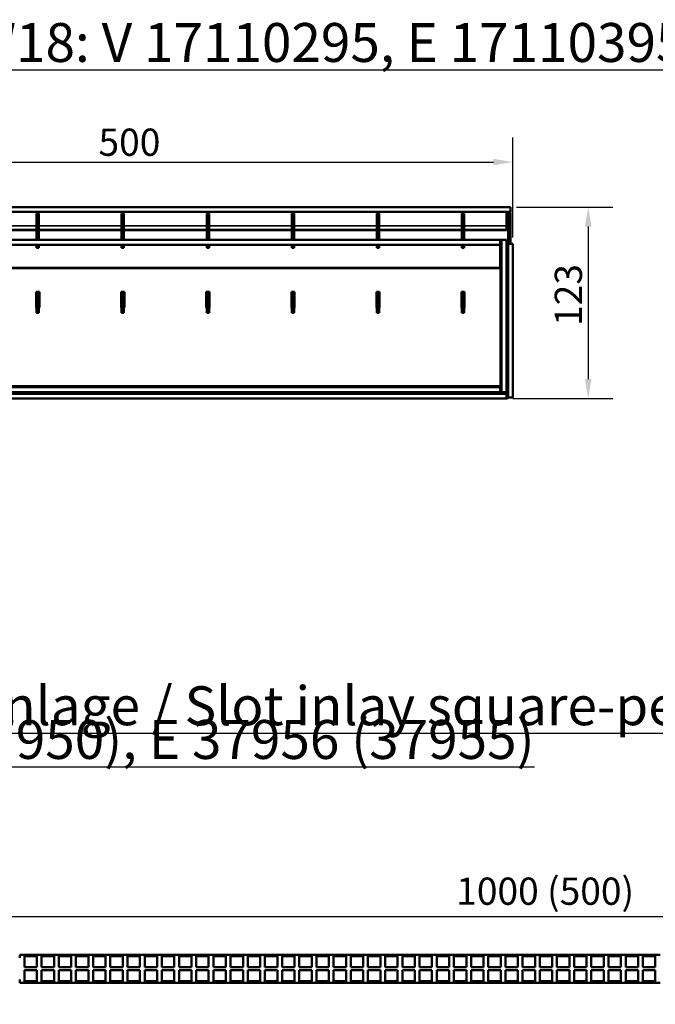
# Model space of a CAD drawing. Units: millimetres. Extents: x 0 to 8999, y 0 to 2970.
# Drawn here: x 4976 to 5384, y 712 to 1345 of the extents above; entities that cross this region are included whole.
import ezdxf

# ---------------------------------------------------------------- set-up
doc = ezdxf.new("R2010")
doc.units = ezdxf.units.MM
doc.header["$LTSCALE"] = 5
for name, color, linetype, lineweight in [('Bemaßung (ISO)', 7, 'Continuous', 25), ('Sichtbar (ISO)', 7, 'Continuous', 50), ('Sichtbar schmal (ISO)', 7, 'Continuous', 35), ('Symbol (ISO)', 7, 'Continuous', 25)]:
    doc.layers.add(name, color=color, linetype=linetype, lineweight=lineweight)
doc.styles.add('Notiztext (DIN)', font='isocpeur.ttf')
doc.dimstyles.new('Standard (DIN)', dxfattribs={"dimscale": 5, "dimtxt": 3.5, "dimasz": 2.5, "dimexe": 3.175, "dimexo": 0.8, "dimgap": 0.8, "dimtad": 1, "dimdec": 1, "dimrnd": 1e-08, "dimtxsty": 'Notiztext (DIN)', "dimcen": 0.09, "dimdle": 10, "dimclrd": 256, "dimclre": 256, "dimclrt": 256, "dimadec": 0, "dimazin": 2, "dimtfac": 1, "dimtdec": 1, "dimtmove": 0, "dimatfit": 3, "dimfxl": 1, "dimtolj": 1, "dimtzin": 0, "dimlwd": -1, "dimlwe": -1, "dimarcsym": 0})

# ---------------------------------------------------------------- blocks, each defined once
blk = doc.blocks.new('*D138')
at = {"layer": 'Bemaßung (ISO)', "transparency": 16777216}
for p, q in [((5295.1, 1224.3), (5356.97, 1224.3)), ((5341.1, 1211.8), (5341.1, 1113.8)), ((5292.6, 1101.3), (5356.97, 1101.3))]:
    blk.add_line(p, q, dxfattribs=at)
for points in [[(5339.01, 1211.8), (5343.18, 1211.8), (5341.1, 1224.3)], [(5339.01, 1113.8), (5343.18, 1113.8), (5341.1, 1101.3)]]:
    blk.add_solid(points, dxfattribs=at)
at = {"layer": 'Defpoints', "color": 0, "transparency": 16777216}
for p in [(5291.1, 1224.3), (5288.6, 1101.3), (5341.1, 1101.3)]:
    blk.add_point(p, dxfattribs=at)
at = {"layer": 'Bemaßung (ISO)', "transparency": 16777216, "insert": (5319.6, 1147.93), "char_height": 17.5, "attachment_point": 1, "rotation": 90, "style": 'Notiztext (DIN)'}
blk.add_mtext('\\A1;123', dxfattribs=at)
blk = doc.blocks.new('*D139')
at = {"layer": 'Bemaßung (ISO)', "transparency": 16777216}
for p, q in [((4793.7, 1207.2), (4793.7, 1269.08)), ((5292.7, 1204.7), (5292.7, 1269.08)), ((4806.2, 1253.2), (5280.2, 1253.2))]:
    blk.add_line(p, q, dxfattribs=at)
for points in [[(4806.2, 1255.28), (4806.2, 1251.12), (4793.7, 1253.2)], [(5280.2, 1255.28), (5280.2, 1251.12), (5292.7, 1253.2)]]:
    blk.add_solid(points, dxfattribs=at)
at = {"layer": 'Defpoints', "color": 0, "transparency": 16777216}
for p in [(5292.7, 1253.2), (4793.7, 1203.2), (5292.7, 1200.7)]:
    blk.add_point(p, dxfattribs=at)
at = {"layer": 'Bemaßung (ISO)', "transparency": 16777216, "insert": (5026.57, 1274.7), "char_height": 17.5, "attachment_point": 1, "style": 'Notiztext (DIN)'}
blk.add_mtext('\\A1;500', dxfattribs=at)
blk = doc.blocks.new('*D146')
at = {"layer": 'Bemaßung (ISO)', "transparency": 16777216}
for p, q in [((4809.23, 747.94), (4809.23, 784.39)), ((5808.23, 747.94), (5808.23, 784.39)), ((4821.73, 768.52), (5795.73, 768.52))]:
    blk.add_line(p, q, dxfattribs=at)
for points in [[(4821.73, 770.6), (4821.73, 766.43), (4809.23, 768.52)], [(5795.73, 770.6), (5795.73, 766.43), (5808.23, 768.52)]]:
    blk.add_solid(points, dxfattribs=at)
at = {"layer": 'Defpoints', "color": 0, "transparency": 16777216}
for p in [(5808.23, 768.52), (4809.23, 743.94), (5808.23, 743.94)]:
    blk.add_point(p, dxfattribs=at)
at = {"layer": 'Bemaßung (ISO)', "transparency": 16777216, "insert": (5250.98, 793.52), "char_height": 17.5, "attachment_point": 1, "style": 'Notiztext (DIN)'}
blk.add_mtext('\\A1; 1000 (500)', dxfattribs=at)

msp = doc.modelspace()

# ---------------------------------------------------------------- linework, layer by layer
at = {"layer": 'Sichtbar (ISO)'}
for p, q in [((4795.2982, 1224.3001), (5291.0982, 1224.3001)), ((4795.2982, 1221.2001), (5291.0982, 1221.2001)), ((5288.5982, 1212.3001), (5288.5982, 1221.2001)), ((5291.0982, 1224.3001), (5291.0982, 1221.2001)), ((4986.8232, 1218.2001), (4986.8232, 1220.2001)), ((4986.8232, 1220.2001), (4988.3232, 1220.2001)), ((4986.8232, 1218.2001), (4986.8232, 1203.2001)), ((4988.3232, 1218.2001), (4988.3232, 1220.2001)), ((4988.3232, 1218.2001), (4988.3232, 1203.2001)), ((5041.4482, 1218.2001), (5041.4482, 1220.2001)), ((5041.4482, 1220.2001), (5042.9482, 1220.2001)), ((5041.4482, 1218.2001), (5041.4482, 1203.2001)), ((5042.9482, 1218.2001), (5042.9482, 1220.2001)), ((5042.9482, 1218.2001), (5042.9482, 1203.2001)), ((5096.0732, 1218.2001), (5096.0732, 1220.2001)), ((5096.0732, 1220.2001), (5097.5732, 1220.2001)), ((5096.0732, 1218.2001), (5096.0732, 1203.2001)), ((5097.5732, 1218.2001), (5097.5732, 1220.2001)), ((5097.5732, 1218.2001), (5097.5732, 1203.2001)), ((5150.6982, 1218.2001), (5150.6982, 1220.2001)), ((5150.6982, 1220.2001), (5152.1982, 1220.2001)), ((5150.6982, 1218.2001), (5150.6982, 1203.2001)), ((5152.1982, 1218.2001), (5152.1982, 1220.2001)), ((5152.1982, 1218.2001), (5152.1982, 1203.2001)), ((5205.3232, 1218.2001), (5205.3232, 1220.2001)), ((5205.3232, 1220.2001), (5206.8232, 1220.2001)), ((5205.3232, 1218.2001), (5205.3232, 1203.2001)), ((5206.8232, 1218.2001), (5206.8232, 1220.2001)), ((5206.8232, 1218.2001), (5206.8232, 1203.2001)), ((5259.9482, 1218.2001), (5259.9482, 1220.2001)), ((5259.9482, 1220.2001), (5261.4482, 1220.2001)), ((5259.9482, 1218.2001), (5259.9482, 1203.2001)), ((5261.4482, 1218.2001), (5261.4482, 1220.2001)), ((5261.4482, 1218.2001), (5261.4482, 1203.2001)), ((5289.5982, 1203.2001), (5289.5982, 1220.2001)), ((5291.0982, 1220.2001), (5291.0982, 1203.2001)), ((4933.6982, 1209.4566), (4986.8232, 1209.4566)), ((4988.3232, 1209.4566), (5041.4482, 1209.4566)), ((5042.9482, 1209.4566), (5096.0732, 1209.4566)), ((5097.5732, 1209.4566), (5150.6982, 1209.4566)), ((5152.1982, 1209.4566), (5205.3232, 1209.4566)), ((5206.8232, 1209.4566), (5259.9482, 1209.4566)), ((5261.4482, 1209.4566), (5287.0982, 1209.4566)), ((5288.5982, 1212.3001), (5288.5982, 1209.8035)), ((5288.5982, 1209.5351), (5288.5982, 1209.8035)), ((4801.8982, 1203.2001), (5284.4982, 1203.2001)), ((5284.4982, 1200.1001), (5284.4982, 1203.2001)), ((5285.4982, 1203.2001), (5285.4982, 1105.4001)), ((5285.4982, 1203.2001), (5288.5982, 1203.2001)), ((5288.5982, 1203.2001), (5288.5982, 1105.4001)), ((5291.0982, 1203.2001), (5289.5982, 1203.2001)), ((5289.5982, 1201.7001), (5289.5982, 1203.2001)), ((5291.0982, 1203.2001), (5291.0982, 1201.7001)), ((4801.8982, 1200.1001), (5284.4982, 1200.1001)), ((4986.8232, 1200.1001), (4986.8232, 1198.0501)), ((4986.8232, 1198.0501), (4988.3232, 1198.0501)), ((4988.3232, 1200.1001), (4988.3232, 1198.0501)), ((5041.4482, 1200.1001), (5041.4482, 1198.0501)), ((5041.4482, 1198.0501), (5042.9482, 1198.0501)), ((5042.9482, 1200.1001), (5042.9482, 1198.0501)), ((5096.0732, 1200.1001), (5096.0732, 1198.0501)), ((5096.0732, 1198.0501), (5097.5732, 1198.0501)), ((5097.5732, 1200.1001), (5097.5732, 1198.0501)), ((5150.6982, 1200.1001), (5150.6982, 1198.0501)), ((5150.6982, 1198.0501), (5152.1982, 1198.0501)), ((5152.1982, 1200.1001), (5152.1982, 1198.0501)), ((5205.3232, 1200.1001), (5205.3232, 1198.0501)), ((5205.3232, 1198.0501), (5206.8232, 1198.0501)), ((5206.8232, 1200.1001), (5206.8232, 1198.0501)), ((5259.9482, 1200.1001), (5259.9482, 1198.0501)), ((5259.9482, 1198.0501), (5261.4482, 1198.0501)), ((5261.4482, 1200.1001), (5261.4482, 1198.0501)), ((5284.4982, 1201.6001), (5285.4982, 1201.6001)), ((5284.4982, 1200.1001), (5285.4982, 1200.1001)), ((5284.4982, 1200.1001), (5284.4982, 1199.8072)), ((5284.4982, 1199.8072), (5284.4982, 1185.4803)), ((5289.5982, 1200.7001), (5289.5982, 1201.7001)), ((5289.5982, 1101.9001), (5289.5982, 1200.7001)), ((5289.5982, 1200.7001), (5292.6982, 1200.7001)), ((5291.0982, 1201.7001), (5291.0982, 1200.7001)), ((5292.6982, 1101.9001), (5292.6982, 1200.7001)), ((5284.4982, 1185.4803), (5284.4982, 1184.7732)), ((5285.4982, 1184.7732), (5284.4982, 1184.7732)), ((4986.5732, 1169.7732), (4988.5732, 1169.7732)), ((4986.5732, 1159.7732), (4986.5732, 1169.7732)), ((4986.8232, 1169.7732), (4986.8232, 1166.2732)), ((4986.8232, 1164.2732), (4986.8232, 1166.2732)), ((4986.8232, 1166.2732), (4988.3232, 1166.2732)), ((4986.8232, 1164.2732), (4986.8232, 1156.2732)), ((4988.3232, 1169.7732), (4988.3232, 1166.2732)), ((4988.3232, 1164.2732), (4988.3232, 1166.2732)), ((4988.3232, 1164.2732), (4988.3232, 1156.2732)), ((4988.5732, 1169.7732), (4988.5732, 1159.7732)), ((5041.1982, 1169.7732), (5043.1982, 1169.7732)), ((5041.1982, 1159.7732), (5041.1982, 1169.7732)), ((5041.4482, 1169.7732), (5041.4482, 1166.2732)), ((5041.4482, 1164.2732), (5041.4482, 1166.2732)), ((5041.4482, 1166.2732), (5042.9482, 1166.2732)), ((5041.4482, 1164.2732), (5041.4482, 1156.2732)), ((5042.9482, 1169.7732), (5042.9482, 1166.2732)), ((5042.9482, 1164.2732), (5042.9482, 1166.2732)), ((5042.9482, 1164.2732), (5042.9482, 1156.2732)), ((5043.1982, 1169.7732), (5043.1982, 1159.7732)), ((5095.8232, 1169.7732), (5097.8232, 1169.7732)), ((5095.8232, 1159.7732), (5095.8232, 1169.7732)), ((5096.0732, 1169.7732), (5096.0732, 1166.2732)), ((5096.0732, 1164.2732), (5096.0732, 1166.2732)), ((5096.0732, 1166.2732), (5097.5732, 1166.2732)), ((5096.0732, 1164.2732), (5096.0732, 1156.2732)), ((5097.5732, 1169.7732), (5097.5732, 1166.2732)), ((5097.5732, 1164.2732), (5097.5732, 1166.2732)), ((5097.5732, 1164.2732), (5097.5732, 1156.2732)), ((5097.8232, 1169.7732), (5097.8232, 1159.7732)), ((5150.4482, 1169.7732), (5152.4482, 1169.7732)), ((5150.4482, 1159.7732), (5150.4482, 1169.7732)), ((5150.6982, 1169.7732), (5150.6982, 1166.2732)), ((5150.6982, 1164.2732), (5150.6982, 1166.2732)), ((5150.6982, 1166.2732), (5152.1982, 1166.2732)), ((5150.6982, 1164.2732), (5150.6982, 1156.2732)), ((5152.1982, 1169.7732), (5152.1982, 1166.2732)), ((5152.1982, 1164.2732), (5152.1982, 1166.2732)), ((5152.1982, 1164.2732), (5152.1982, 1156.2732)), ((5152.4482, 1169.7732), (5152.4482, 1159.7732)), ((5205.0732, 1169.7732), (5207.0732, 1169.7732)), ((5205.0732, 1159.7732), (5205.0732, 1169.7732)), ((5205.3232, 1169.7732), (5205.3232, 1166.2732)), ((5205.3232, 1164.2732), (5205.3232, 1166.2732)), ((5205.3232, 1166.2732), (5206.8232, 1166.2732)), ((5205.3232, 1164.2732), (5205.3232, 1156.2732)), ((5206.8232, 1169.7732), (5206.8232, 1166.2732)), ((5206.8232, 1164.2732), (5206.8232, 1166.2732)), ((5206.8232, 1164.2732), (5206.8232, 1156.2732)), ((5207.0732, 1169.7732), (5207.0732, 1159.7732)), ((5259.6982, 1169.7732), (5261.6982, 1169.7732)), ((5259.6982, 1159.7732), (5259.6982, 1169.7732)), ((5259.9482, 1169.7732), (5259.9482, 1166.2732)), ((5259.9482, 1164.2732), (5259.9482, 1166.2732)), ((5259.9482, 1166.2732), (5261.4482, 1166.2732)), ((5259.9482, 1164.2732), (5259.9482, 1156.2732)), ((5261.4482, 1169.7732), (5261.4482, 1166.2732)), ((5261.4482, 1164.2732), (5261.4482, 1166.2732)), ((5261.4482, 1164.2732), (5261.4482, 1156.2732)), ((5261.6982, 1169.7732), (5261.6982, 1159.7732)), ((4986.8232, 1159.7732), (4986.5732, 1159.7732)), ((4988.5732, 1159.7732), (4988.3232, 1159.7732)), ((5041.4482, 1159.7732), (5041.1982, 1159.7732)), ((5043.1982, 1159.7732), (5042.9482, 1159.7732)), ((5096.0732, 1159.7732), (5095.8232, 1159.7732)), ((5097.8232, 1159.7732), (5097.5732, 1159.7732)), ((5150.6982, 1159.7732), (5150.4482, 1159.7732)), ((5152.4482, 1159.7732), (5152.1982, 1159.7732)), ((5205.3232, 1159.7732), (5205.0732, 1159.7732)), ((5207.0732, 1159.7732), (5206.8232, 1159.7732)), ((5259.9482, 1159.7732), (5259.6982, 1159.7732)), ((5261.6982, 1159.7732), (5261.4482, 1159.7732)), ((4986.8232, 1156.2732), (4988.3232, 1156.2732)), ((5041.4482, 1156.2732), (5042.9482, 1156.2732)), ((5096.0732, 1156.2732), (5097.5732, 1156.2732)), ((5150.6982, 1156.2732), (5152.1982, 1156.2732)), ((5205.3232, 1156.2732), (5206.8232, 1156.2732)), ((5259.9482, 1156.2732), (5261.4482, 1156.2732)), ((4801.8982, 1108.5001), (5284.4982, 1108.5001)), ((5284.4982, 1109.5001), (5284.4982, 1108.5001)), ((5284.4982, 1109.5001), (5285.4982, 1109.5001)), ((5284.4982, 1108.5001), (5285.4982, 1108.5001)), ((5284.4982, 1105.4001), (5284.4982, 1108.5001)), ((5284.4982, 1107.0001), (5285.4982, 1107.0001)), ((4797.7982, 1104.4001), (5288.5982, 1104.4001)), ((4797.7982, 1101.3001), (5288.5982, 1101.3001)), ((4801.8982, 1105.4001), (5284.4982, 1105.4001)), ((5288.5982, 1105.4001), (5285.4982, 1105.4001)), ((5288.5982, 1104.4001), (5288.5982, 1105.4001)), ((5288.5982, 1104.4001), (5288.5982, 1101.3001)), ((5292.6982, 1101.9001), (5289.5982, 1101.9001)), ((4975.9577, 741.9385), (4975.9577, 743.9385)), ((4975.9577, 743.9385), (4978.9911, 743.9385)), ((4978.9911, 743.9385), (4986.9911, 743.9385)), ((4978.9911, 743.9385), (4978.9911, 741.9385)), ((4986.9911, 742.9385), (4978.9911, 742.9385)), ((4978.9911, 735.9385), (4978.9911, 741.9385)), ((4986.9911, 741.9385), (4986.9911, 743.9385)), ((4986.9911, 743.9385), (4990.0244, 743.9385)), ((4986.9911, 741.9385), (4986.9911, 735.9385)), ((4990.0244, 743.9385), (4998.0244, 743.9385)), ((4990.0244, 743.9385), (4990.0244, 741.9385)), ((4998.0244, 742.9385), (4990.0244, 742.9385)), ((4990.0244, 735.9385), (4990.0244, 741.9385)), ((4998.0244, 741.9385), (4998.0244, 743.9385)), ((4998.0244, 743.9385), (5001.0578, 743.9385)), ((4998.0244, 741.9385), (4998.0244, 735.9385)), ((5001.0578, 743.9385), (5009.0578, 743.9385)), ((5001.0578, 743.9385), (5001.0578, 741.9385)), ((5009.0578, 742.9385), (5001.0578, 742.9385)), ((5001.0578, 735.9385), (5001.0578, 741.9385)), ((5009.0578, 741.9385), (5009.0578, 743.9385)), ((5009.0578, 743.9385), (5012.0911, 743.9385)), ((5009.0578, 741.9385), (5009.0578, 735.9385)), ((5012.0911, 743.9385), (5020.0911, 743.9385)), ((5012.0911, 743.9385), (5012.0911, 741.9385)), ((5020.0911, 742.9385), (5012.0911, 742.9385)), ((5012.0911, 735.9385), (5012.0911, 741.9385)), ((5020.0911, 741.9385), (5020.0911, 743.9385)), ((5020.0911, 743.9385), (5023.1244, 743.9385)), ((5020.0911, 741.9385), (5020.0911, 735.9385)), ((5023.1244, 743.9385), (5031.1244, 743.9385)), ((5023.1244, 743.9385), (5023.1244, 741.9385)), ((5031.1244, 742.9385), (5023.1244, 742.9385)), ((5023.1244, 735.9385), (5023.1244, 741.9385)), ((5031.1244, 741.9385), (5031.1244, 743.9385)), ((5031.1244, 743.9385), (5034.1578, 743.9385)), ((5031.1244, 741.9385), (5031.1244, 735.9385)), ((5034.1578, 743.9385), (5042.1578, 743.9385)), ((5034.1578, 743.9385), (5034.1578, 741.9385)), ((5042.1578, 742.9385), (5034.1578, 742.9385)), ((5034.1578, 735.9385), (5034.1578, 741.9385)), ((5042.1578, 741.9385), (5042.1578, 743.9385)), ((5042.1578, 743.9385), (5045.1911, 743.9385)), ((5042.1578, 741.9385), (5042.1578, 735.9385)), ((5045.1911, 743.9385), (5053.1911, 743.9385)), ((5045.1911, 743.9385), (5045.1911, 741.9385)), ((5053.1911, 742.9385), (5045.1911, 742.9385)), ((5045.1911, 735.9385), (5045.1911, 741.9385)), ((5053.1911, 741.9385), (5053.1911, 743.9385)), ((5053.1911, 743.9385), (5056.2245, 743.9385)), ((5053.1911, 741.9385), (5053.1911, 735.9385)), ((5056.2245, 743.9385), (5064.2245, 743.9385)), ((5056.2245, 743.9385), (5056.2245, 741.9385)), ((5064.2245, 742.9385), (5056.2245, 742.9385)), ((5056.2245, 735.9385), (5056.2245, 741.9385)), ((5064.2245, 741.9385), (5064.2245, 743.9385)), ((5064.2245, 743.9385), (5067.2578, 743.9385)), ((5064.2245, 741.9385), (5064.2245, 735.9385)), ((5067.2578, 743.9385), (5075.2578, 743.9385)), ((5067.2578, 743.9385), (5067.2578, 741.9385)), ((5075.2578, 742.9385), (5067.2578, 742.9385)), ((5067.2578, 735.9385), (5067.2578, 741.9385)), ((5075.2578, 741.9385), (5075.2578, 743.9385)), ((5075.2578, 743.9385), (5078.2911, 743.9385)), ((5075.2578, 741.9385), (5075.2578, 735.9385)), ((5078.2911, 743.9385), (5086.2911, 743.9385)), ((5078.2911, 743.9385), (5078.2911, 741.9385)), ((5086.2911, 742.9385), (5078.2911, 742.9385)), ((5078.2911, 735.9385), (5078.2911, 741.9385)), ((5086.2911, 741.9385), (5086.2911, 743.9385)), ((5086.2911, 743.9385), (5089.3245, 743.9385)), ((5086.2911, 741.9385), (5086.2911, 735.9385)), ((5089.3245, 743.9385), (5097.3245, 743.9385)), ((5089.3245, 743.9385), (5089.3245, 741.9385)), ((5097.3245, 742.9385), (5089.3245, 742.9385)), ((5089.3245, 735.9385), (5089.3245, 741.9385)), ((5097.3245, 741.9385), (5097.3245, 743.9385)), ((5097.3245, 743.9385), (5100.3578, 743.9385)), ((5097.3245, 741.9385), (5097.3245, 735.9385)), ((5100.3578, 743.9385), (5108.3578, 743.9385)), ((5100.3578, 743.9385), (5100.3578, 741.9385)), ((5108.3578, 742.9385), (5100.3578, 742.9385)), ((5100.3578, 735.9385), (5100.3578, 741.9385)), ((5108.3578, 741.9385), (5108.3578, 743.9385)), ((5108.3578, 743.9385), (5111.3912, 743.9385)), ((5108.3578, 741.9385), (5108.3578, 735.9385)), ((5111.3912, 743.9385), (5119.3912, 743.9385)), ((5111.3912, 743.9385), (5111.3912, 741.9385)), ((5119.3912, 742.9385), (5111.3912, 742.9385)), ((5111.3912, 735.9385), (5111.3912, 741.9385)), ((5119.3912, 741.9385), (5119.3912, 743.9385)), ((5119.3912, 743.9385), (5122.4245, 743.9385)), ((5119.3912, 741.9385), (5119.3912, 735.9385)), ((5122.4245, 743.9385), (5130.4245, 743.9385)), ((5122.4245, 743.9385), (5122.4245, 741.9385)), ((5130.4245, 742.9385), (5122.4245, 742.9385)), ((5122.4245, 735.9385), (5122.4245, 741.9385)), ((5130.4245, 741.9385), (5130.4245, 743.9385)), ((5130.4245, 743.9385), (5133.4578, 743.9385)), ((5130.4245, 741.9385), (5130.4245, 735.9385)), ((5133.4578, 743.9385), (5141.4578, 743.9385)), ((5133.4578, 743.9385), (5133.4578, 741.9385)), ((5141.4578, 742.9385), (5133.4578, 742.9385)), ((5133.4578, 735.9385), (5133.4578, 741.9385)), ((5141.4578, 741.9385), (5141.4578, 743.9385)), ((5141.4578, 743.9385), (5144.4912, 743.9385)), ((5141.4578, 741.9385), (5141.4578, 735.9385)), ((5144.4912, 743.9385), (5152.4912, 743.9385)), ((5144.4912, 743.9385), (5144.4912, 741.9385)), ((5152.4912, 742.9385), (5144.4912, 742.9385)), ((5144.4912, 735.9385), (5144.4912, 741.9385)), ((5152.4912, 741.9385), (5152.4912, 743.9385)), ((5152.4912, 743.9385), (5155.5245, 743.9385)), ((5152.4912, 741.9385), (5152.4912, 735.9385)), ((5155.5245, 743.9385), (5163.5245, 743.9385)), ((5155.5245, 743.9385), (5155.5245, 741.9385)), ((5163.5245, 742.9385), (5155.5245, 742.9385)), ((5155.5245, 735.9385), (5155.5245, 741.9385)), ((5163.5245, 741.9385), (5163.5245, 743.9385)), ((5163.5245, 743.9385), (5166.5579, 743.9385)), ((5163.5245, 741.9385), (5163.5245, 735.9385)), ((5166.5579, 743.9385), (5174.5579, 743.9385)), ((5166.5579, 743.9385), (5166.5579, 741.9385)), ((5174.5579, 742.9385), (5166.5579, 742.9385)), ((5166.5579, 735.9385), (5166.5579, 741.9385)), ((5174.5579, 741.9385), (5174.5579, 743.9385)), ((5174.5579, 743.9385), (5177.5912, 743.9385)), ((5174.5579, 741.9385), (5174.5579, 735.9385)), ((5177.5912, 743.9385), (5185.5912, 743.9385)), ((5177.5912, 743.9385), (5177.5912, 741.9385)), ((5185.5912, 742.9385), (5177.5912, 742.9385)), ((5177.5912, 735.9385), (5177.5912, 741.9385)), ((5185.5912, 741.9385), (5185.5912, 743.9385)), ((5185.5912, 743.9385), (5188.6245, 743.9385)), ((5185.5912, 741.9385), (5185.5912, 735.9385)), ((5188.6245, 743.9385), (5196.6245, 743.9385)), ((5188.6245, 743.9385), (5188.6245, 741.9385)), ((5196.6245, 742.9385), (5188.6245, 742.9385)), ((5188.6245, 735.9385), (5188.6245, 741.9385)), ((5196.6245, 741.9385), (5196.6245, 743.9385)), ((5196.6245, 743.9385), (5199.6579, 743.9385)), ((5196.6245, 741.9385), (5196.6245, 735.9385)), ((5199.6579, 743.9385), (5207.6579, 743.9385)), ((5199.6579, 743.9385), (5199.6579, 741.9385)), ((5207.6579, 742.9385), (5199.6579, 742.9385)), ((5199.6579, 735.9385), (5199.6579, 741.9385)), ((5207.6579, 741.9385), (5207.6579, 743.9385)), ((5207.6579, 743.9385), (5210.6912, 743.9385)), ((5207.6579, 741.9385), (5207.6579, 735.9385)), ((5210.6912, 743.9385), (5218.6912, 743.9385)), ((5210.6912, 743.9385), (5210.6912, 741.9385)), ((5218.6912, 742.9385), (5210.6912, 742.9385)), ((5210.6912, 735.9385), (5210.6912, 741.9385)), ((5218.6912, 741.9385), (5218.6912, 743.9385)), ((5218.6912, 743.9385), (5221.7246, 743.9385)), ((5218.6912, 741.9385), (5218.6912, 735.9385)), ((5221.7246, 743.9385), (5229.7246, 743.9385)), ((5221.7246, 743.9385), (5221.7246, 741.9385)), ((5229.7246, 742.9385), (5221.7246, 742.9385)), ((5221.7246, 735.9385), (5221.7246, 741.9385)), ((5229.7246, 741.9385), (5229.7246, 743.9385)), ((5229.7246, 743.9385), (5232.7579, 743.9385)), ((5229.7246, 741.9385), (5229.7246, 735.9385)), ((5232.7579, 743.9385), (5240.7579, 743.9385)), ((5232.7579, 743.9385), (5232.7579, 741.9385)), ((5240.7579, 742.9385), (5232.7579, 742.9385)), ((5232.7579, 735.9385), (5232.7579, 741.9385)), ((5240.7579, 741.9385), (5240.7579, 743.9385)), ((5240.7579, 743.9385), (5243.7912, 743.9385)), ((5240.7579, 741.9385), (5240.7579, 735.9385)), ((5243.7912, 743.9385), (5251.7912, 743.9385)), ((5243.7912, 743.9385), (5243.7912, 741.9385)), ((5251.7912, 742.9385), (5243.7912, 742.9385)), ((5243.7912, 735.9385), (5243.7912, 741.9385)), ((5251.7912, 741.9385), (5251.7912, 743.9385)), ((5251.7912, 743.9385), (5254.8246, 743.9385)), ((5251.7912, 741.9385), (5251.7912, 735.9385)), ((5254.8246, 743.9385), (5262.8246, 743.9385)), ((5254.8246, 743.9385), (5254.8246, 741.9385)), ((5262.8246, 742.9385), (5254.8246, 742.9385)), ((5254.8246, 735.9385), (5254.8246, 741.9385)), ((5262.8246, 741.9385), (5262.8246, 743.9385)), ((5262.8246, 743.9385), (5265.8579, 743.9385)), ((5262.8246, 741.9385), (5262.8246, 735.9385)), ((5265.8579, 743.9385), (5273.8579, 743.9385)), ((5265.8579, 743.9385), (5265.8579, 741.9385)), ((5273.8579, 742.9385), (5265.8579, 742.9385)), ((5265.8579, 735.9385), (5265.8579, 741.9385)), ((5273.8579, 741.9385), (5273.8579, 743.9385)), ((5273.8579, 743.9385), (5276.8913, 743.9385)), ((5273.8579, 741.9385), (5273.8579, 735.9385)), ((5276.8913, 743.9385), (5284.8913, 743.9385)), ((5276.8913, 743.9385), (5276.8913, 741.9385)), ((5284.8913, 742.9385), (5276.8913, 742.9385)), ((5276.8913, 735.9385), (5276.8913, 741.9385)), ((5284.8913, 741.9385), (5284.8913, 743.9385)), ((5284.8913, 743.9385), (5287.9246, 743.9385)), ((5284.8913, 741.9385), (5284.8913, 735.9385)), ((5287.9246, 743.9385), (5295.9246, 743.9385)), ((5287.9246, 743.9385), (5287.9246, 741.9385)), ((5295.9246, 742.9385), (5287.9246, 742.9385)), ((5287.9246, 735.9385), (5287.9246, 741.9385)), ((5295.9246, 741.9385), (5295.9246, 743.9385)), ((5295.9246, 743.9385), (5298.9579, 743.9385)), ((5295.9246, 741.9385), (5295.9246, 735.9385)), ((5298.9579, 743.9385), (5306.9579, 743.9385)), ((5298.9579, 743.9385), (5298.9579, 741.9385)), ((5306.9579, 742.9385), (5298.9579, 742.9385)), ((5298.9579, 735.9385), (5298.9579, 741.9385)), ((5306.9579, 741.9385), (5306.9579, 743.9385)), ((5306.9579, 743.9385), (5309.9913, 743.9385)), ((5306.9579, 741.9385), (5306.9579, 735.9385)), ((5309.9913, 743.9385), (5317.9913, 743.9385)), ((5309.9913, 743.9385), (5309.9913, 741.9385)), ((5317.9913, 742.9385), (5309.9913, 742.9385)), ((5309.9913, 735.9385), (5309.9913, 741.9385)), ((5317.9913, 741.9385), (5317.9913, 743.9385)), ((5317.9913, 743.9385), (5321.0246, 743.9385)), ((5317.9913, 741.9385), (5317.9913, 735.9385)), ((5321.0246, 743.9385), (5329.0246, 743.9385)), ((5321.0246, 743.9385), (5321.0246, 741.9385)), ((5329.0246, 742.9385), (5321.0246, 742.9385)), ((5321.0246, 735.9385), (5321.0246, 741.9385)), ((5329.0246, 741.9385), (5329.0246, 743.9385)), ((5329.0246, 743.9385), (5332.058, 743.9385)), ((5329.0246, 741.9385), (5329.0246, 735.9385)), ((5332.058, 743.9385), (5340.058, 743.9385)), ((5332.058, 743.9385), (5332.058, 741.9385)), ((5340.058, 742.9385), (5332.058, 742.9385)), ((5332.058, 735.9385), (5332.058, 741.9385)), ((5340.058, 741.9385), (5340.058, 743.9385)), ((5340.058, 743.9385), (5343.0913, 743.9385)), ((5340.058, 741.9385), (5340.058, 735.9385)), ((5343.0913, 743.9385), (5351.0913, 743.9385)), ((5343.0913, 743.9385), (5343.0913, 741.9385)), ((5351.0913, 742.9385), (5343.0913, 742.9385)), ((5343.0913, 735.9385), (5343.0913, 741.9385)), ((5351.0913, 741.9385), (5351.0913, 743.9385)), ((5351.0913, 743.9385), (5354.1246, 743.9385)), ((5351.0913, 741.9385), (5351.0913, 735.9385)), ((5354.1246, 743.9385), (5362.1246, 743.9385)), ((5354.1246, 743.9385), (5354.1246, 741.9385)), ((5362.1246, 742.9385), (5354.1246, 742.9385)), ((5354.1246, 735.9385), (5354.1246, 741.9385)), ((5362.1246, 741.9385), (5362.1246, 743.9385)), ((5362.1246, 743.9385), (5365.158, 743.9385)), ((5362.1246, 741.9385), (5362.1246, 735.9385)), ((5365.158, 743.9385), (5373.158, 743.9385)), ((5365.158, 743.9385), (5365.158, 741.9385)), ((5373.158, 742.9385), (5365.158, 742.9385)), ((5365.158, 735.9385), (5365.158, 741.9385)), ((5373.158, 741.9385), (5373.158, 743.9385)), ((5373.158, 743.9385), (5376.1913, 743.9385)), ((5373.158, 741.9385), (5373.158, 735.9385)), ((5376.1913, 743.9385), (5384.1913, 743.9385)), ((5376.1913, 743.9385), (5376.1913, 741.9385)), ((5384.1913, 742.9385), (5376.1913, 742.9385)), ((5376.1913, 735.9385), (5376.1913, 741.9385)), ((5384.1913, 741.9385), (5384.1913, 743.9385)), ((5384.1913, 743.9385), (5387.2247, 743.9385)), ((5384.1913, 741.9385), (5384.1913, 735.9385)), ((4986.9911, 735.9385), (4978.9911, 735.9385)), ((4978.9911, 727.9385), (4978.9911, 733.9385)), ((4978.9911, 733.9385), (4986.9911, 733.9385)), ((4986.9911, 733.9385), (4986.9911, 727.9385)), ((4998.0244, 735.9385), (4990.0244, 735.9385)), ((4990.0244, 727.9385), (4990.0244, 733.9385)), ((4990.0244, 733.9385), (4998.0244, 733.9385)), ((4998.0244, 733.9385), (4998.0244, 727.9385)), ((5009.0578, 735.9385), (5001.0578, 735.9385)), ((5001.0578, 727.9385), (5001.0578, 733.9385)), ((5001.0578, 733.9385), (5009.0578, 733.9385)), ((5009.0578, 733.9385), (5009.0578, 727.9385)), ((5020.0911, 735.9385), (5012.0911, 735.9385)), ((5012.0911, 727.9385), (5012.0911, 733.9385)), ((5012.0911, 733.9385), (5020.0911, 733.9385)), ((5020.0911, 733.9385), (5020.0911, 727.9385)), ((5031.1244, 735.9385), (5023.1244, 735.9385)), ((5023.1244, 727.9385), (5023.1244, 733.9385)), ((5023.1244, 733.9385), (5031.1244, 733.9385)), ((5031.1244, 733.9385), (5031.1244, 727.9385)), ((5042.1578, 735.9385), (5034.1578, 735.9385)), ((5034.1578, 727.9385), (5034.1578, 733.9385)), ((5034.1578, 733.9385), (5042.1578, 733.9385)), ((5042.1578, 733.9385), (5042.1578, 727.9385)), ((5053.1911, 735.9385), (5045.1911, 735.9385)), ((5045.1911, 727.9385), (5045.1911, 733.9385)), ((5045.1911, 733.9385), (5053.1911, 733.9385)), ((5053.1911, 733.9385), (5053.1911, 727.9385)), ((5064.2245, 735.9385), (5056.2245, 735.9385)), ((5056.2245, 727.9385), (5056.2245, 733.9385)), ((5056.2245, 733.9385), (5064.2245, 733.9385)), ((5064.2245, 733.9385), (5064.2245, 727.9385)), ((5075.2578, 735.9385), (5067.2578, 735.9385)), ((5067.2578, 727.9385), (5067.2578, 733.9385)), ((5067.2578, 733.9385), (5075.2578, 733.9385)), ((5075.2578, 733.9385), (5075.2578, 727.9385)), ((5086.2911, 735.9385), (5078.2911, 735.9385)), ((5078.2911, 727.9385), (5078.2911, 733.9385)), ((5078.2911, 733.9385), (5086.2911, 733.9385)), ((5086.2911, 733.9385), (5086.2911, 727.9385)), ((5097.3245, 735.9385), (5089.3245, 735.9385)), ((5089.3245, 727.9385), (5089.3245, 733.9385)), ((5089.3245, 733.9385), (5097.3245, 733.9385)), ((5097.3245, 733.9385), (5097.3245, 727.9385)), ((5108.3578, 735.9385), (5100.3578, 735.9385)), ((5100.3578, 727.9385), (5100.3578, 733.9385)), ((5100.3578, 733.9385), (5108.3578, 733.9385)), ((5108.3578, 733.9385), (5108.3578, 727.9385)), ((5119.3912, 735.9385), (5111.3912, 735.9385)), ((5111.3912, 727.9385), (5111.3912, 733.9385)), ((5111.3912, 733.9385), (5119.3912, 733.9385)), ((5119.3912, 733.9385), (5119.3912, 727.9385)), ((5130.4245, 735.9385), (5122.4245, 735.9385)), ((5122.4245, 727.9385), (5122.4245, 733.9385)), ((5122.4245, 733.9385), (5130.4245, 733.9385)), ((5130.4245, 733.9385), (5130.4245, 727.9385)), ((5141.4578, 735.9385), (5133.4578, 735.9385)), ((5133.4578, 727.9385), (5133.4578, 733.9385)), ((5133.4578, 733.9385), (5141.4578, 733.9385)), ((5141.4578, 733.9385), (5141.4578, 727.9385)), ((5152.4912, 735.9385), (5144.4912, 735.9385)), ((5144.4912, 727.9385), (5144.4912, 733.9385)), ((5144.4912, 733.9385), (5152.4912, 733.9385)), ((5152.4912, 733.9385), (5152.4912, 727.9385)), ((5163.5245, 735.9385), (5155.5245, 735.9385)), ((5155.5245, 727.9385), (5155.5245, 733.9385)), ((5155.5245, 733.9385), (5163.5245, 733.9385)), ((5163.5245, 733.9385), (5163.5245, 727.9385)), ((5174.5579, 735.9385), (5166.5579, 735.9385)), ((5166.5579, 727.9385), (5166.5579, 733.9385)), ((5166.5579, 733.9385), (5174.5579, 733.9385)), ((5174.5579, 733.9385), (5174.5579, 727.9385)), ((5185.5912, 735.9385), (5177.5912, 735.9385)), ((5177.5912, 727.9385), (5177.5912, 733.9385)), ((5177.5912, 733.9385), (5185.5912, 733.9385)), ((5185.5912, 733.9385), (5185.5912, 727.9385)), ((5196.6245, 735.9385), (5188.6245, 735.9385)), ((5188.6245, 727.9385), (5188.6245, 733.9385)), ((5188.6245, 733.9385), (5196.6245, 733.9385)), ((5196.6245, 733.9385), (5196.6245, 727.9385)), ((5207.6579, 735.9385), (5199.6579, 735.9385)), ((5199.6579, 727.9385), (5199.6579, 733.9385)), ((5199.6579, 733.9385), (5207.6579, 733.9385)), ((5207.6579, 733.9385), (5207.6579, 727.9385)), ((5218.6912, 735.9385), (5210.6912, 735.9385)), ((5210.6912, 727.9385), (5210.6912, 733.9385)), ((5210.6912, 733.9385), (5218.6912, 733.9385)), ((5218.6912, 733.9385), (5218.6912, 727.9385)), ((5229.7246, 735.9385), (5221.7246, 735.9385)), ((5221.7246, 727.9385), (5221.7246, 733.9385)), ((5221.7246, 733.9385), (5229.7246, 733.9385)), ((5229.7246, 733.9385), (5229.7246, 727.9385)), ((5240.7579, 735.9385), (5232.7579, 735.9385)), ((5232.7579, 727.9385), (5232.7579, 733.9385)), ((5232.7579, 733.9385), (5240.7579, 733.9385)), ((5240.7579, 733.9385), (5240.7579, 727.9385)), ((5251.7912, 735.9385), (5243.7912, 735.9385)), ((5243.7912, 727.9385), (5243.7912, 733.9385)), ((5243.7912, 733.9385), (5251.7912, 733.9385)), ((5251.7912, 733.9385), (5251.7912, 727.9385)), ((5262.8246, 735.9385), (5254.8246, 735.9385)), ((5254.8246, 727.9385), (5254.8246, 733.9385)), ((5254.8246, 733.9385), (5262.8246, 733.9385)), ((5262.8246, 733.9385), (5262.8246, 727.9385)), ((5273.8579, 735.9385), (5265.8579, 735.9385)), ((5265.8579, 727.9385), (5265.8579, 733.9385)), ((5265.8579, 733.9385), (5273.8579, 733.9385)), ((5273.8579, 733.9385), (5273.8579, 727.9385)), ((5284.8913, 735.9385), (5276.8913, 735.9385)), ((5276.8913, 727.9385), (5276.8913, 733.9385)), ((5276.8913, 733.9385), (5284.8913, 733.9385)), ((5284.8913, 733.9385), (5284.8913, 727.9385)), ((5295.9246, 735.9385), (5287.9246, 735.9385)), ((5287.9246, 727.9385), (5287.9246, 733.9385)), ((5287.9246, 733.9385), (5295.9246, 733.9385)), ((5295.9246, 733.9385), (5295.9246, 727.9385)), ((5306.9579, 735.9385), (5298.9579, 735.9385)), ((5298.9579, 727.9385), (5298.9579, 733.9385)), ((5298.9579, 733.9385), (5306.9579, 733.9385)), ((5306.9579, 733.9385), (5306.9579, 727.9385)), ((5317.9913, 735.9385), (5309.9913, 735.9385)), ((5309.9913, 727.9385), (5309.9913, 733.9385)), ((5309.9913, 733.9385), (5317.9913, 733.9385)), ((5317.9913, 733.9385), (5317.9913, 727.9385)), ((5329.0246, 735.9385), (5321.0246, 735.9385)), ((5321.0246, 727.9385), (5321.0246, 733.9385)), ((5321.0246, 733.9385), (5329.0246, 733.9385)), ((5329.0246, 733.9385), (5329.0246, 727.9385)), ((5340.058, 735.9385), (5332.058, 735.9385)), ((5332.058, 727.9385), (5332.058, 733.9385)), ((5332.058, 733.9385), (5340.058, 733.9385)), ((5340.058, 733.9385), (5340.058, 727.9385)), ((5351.0913, 735.9385), (5343.0913, 735.9385)), ((5343.0913, 727.9385), (5343.0913, 733.9385)), ((5343.0913, 733.9385), (5351.0913, 733.9385)), ((5351.0913, 733.9385), (5351.0913, 727.9385)), ((5362.1246, 735.9385), (5354.1246, 735.9385)), ((5354.1246, 727.9385), (5354.1246, 733.9385)), ((5354.1246, 733.9385), (5362.1246, 733.9385)), ((5362.1246, 733.9385), (5362.1246, 727.9385)), ((5373.158, 735.9385), (5365.158, 735.9385)), ((5365.158, 727.9385), (5365.158, 733.9385)), ((5365.158, 733.9385), (5373.158, 733.9385)), ((5373.158, 733.9385), (5373.158, 727.9385)), ((5384.1913, 735.9385), (5376.1913, 735.9385)), ((5376.1913, 727.9385), (5376.1913, 733.9385)), ((5376.1913, 733.9385), (5384.1913, 733.9385)), ((5384.1913, 733.9385), (5384.1913, 727.9385)), ((4975.9577, 725.9385), (4975.9577, 727.9385)), ((4978.9911, 727.9385), (4978.9911, 725.9385)), ((4986.9911, 725.9385), (4986.9911, 727.9385)), ((4990.0244, 727.9385), (4990.0244, 725.9385)), ((4998.0244, 725.9385), (4998.0244, 727.9385)), ((5001.0578, 727.9385), (5001.0578, 725.9385)), ((5009.0578, 725.9385), (5009.0578, 727.9385)), ((5012.0911, 727.9385), (5012.0911, 725.9385)), ((5020.0911, 725.9385), (5020.0911, 727.9385)), ((5023.1244, 727.9385), (5023.1244, 725.9385)), ((5031.1244, 725.9385), (5031.1244, 727.9385)), ((5034.1578, 727.9385), (5034.1578, 725.9385)), ((5042.1578, 725.9385), (5042.1578, 727.9385)), ((5045.1911, 727.9385), (5045.1911, 725.9385)), ((5053.1911, 725.9385), (5053.1911, 727.9385)), ((5056.2245, 727.9385), (5056.2245, 725.9385)), ((5064.2245, 725.9385), (5064.2245, 727.9385)), ((5067.2578, 727.9385), (5067.2578, 725.9385)), ((5075.2578, 725.9385), (5075.2578, 727.9385)), ((5078.2911, 727.9385), (5078.2911, 725.9385)), ((5086.2911, 725.9385), (5086.2911, 727.9385)), ((5089.3245, 727.9385), (5089.3245, 725.9385)), ((5097.3245, 725.9385), (5097.3245, 727.9385)), ((5100.3578, 727.9385), (5100.3578, 725.9385)), ((5108.3578, 725.9385), (5108.3578, 727.9385)), ((5111.3912, 727.9385), (5111.3912, 725.9385)), ((5119.3912, 725.9385), (5119.3912, 727.9385)), ((5122.4245, 727.9385), (5122.4245, 725.9385)), ((5130.4245, 725.9385), (5130.4245, 727.9385)), ((5133.4578, 727.9385), (5133.4578, 725.9385)), ((5141.4578, 725.9385), (5141.4578, 727.9385)), ((5144.4912, 727.9385), (5144.4912, 725.9385)), ((5152.4912, 725.9385), (5152.4912, 727.9385)), ((5155.5245, 727.9385), (5155.5245, 725.9385)), ((5163.5245, 725.9385), (5163.5245, 727.9385)), ((5166.5579, 727.9385), (5166.5579, 725.9385)), ((5174.5579, 725.9385), (5174.5579, 727.9385)), ((5177.5912, 727.9385), (5177.5912, 725.9385)), ((5185.5912, 725.9385), (5185.5912, 727.9385)), ((5188.6245, 727.9385), (5188.6245, 725.9385)), ((5196.6245, 725.9385), (5196.6245, 727.9385)), ((5199.6579, 727.9385), (5199.6579, 725.9385)), ((5207.6579, 725.9385), (5207.6579, 727.9385)), ((5210.6912, 727.9385), (5210.6912, 725.9385)), ((5218.6912, 725.9385), (5218.6912, 727.9385)), ((5221.7246, 727.9385), (5221.7246, 725.9385)), ((5229.7246, 725.9385), (5229.7246, 727.9385)), ((5232.7579, 727.9385), (5232.7579, 725.9385)), ((5240.7579, 725.9385), (5240.7579, 727.9385)), ((5243.7912, 727.9385), (5243.7912, 725.9385)), ((5251.7912, 725.9385), (5251.7912, 727.9385)), ((5254.8246, 727.9385), (5254.8246, 725.9385)), ((5262.8246, 725.9385), (5262.8246, 727.9385)), ((5265.8579, 727.9385), (5265.8579, 725.9385)), ((5273.8579, 725.9385), (5273.8579, 727.9385)), ((5276.8913, 727.9385), (5276.8913, 725.9385)), ((5284.8913, 725.9385), (5284.8913, 727.9385)), ((5287.9246, 727.9385), (5287.9246, 725.9385)), ((5295.9246, 725.9385), (5295.9246, 727.9385)), ((5298.9579, 727.9385), (5298.9579, 725.9385)), ((5306.9579, 725.9385), (5306.9579, 727.9385)), ((5309.9913, 727.9385), (5309.9913, 725.9385)), ((5317.9913, 725.9385), (5317.9913, 727.9385)), ((5321.0246, 727.9385), (5321.0246, 725.9385)), ((5329.0246, 725.9385), (5329.0246, 727.9385)), ((5332.058, 727.9385), (5332.058, 725.9385)), ((5340.058, 725.9385), (5340.058, 727.9385)), ((5343.0913, 727.9385), (5343.0913, 725.9385)), ((5351.0913, 725.9385), (5351.0913, 727.9385)), ((5354.1246, 727.9385), (5354.1246, 725.9385)), ((5362.1246, 725.9385), (5362.1246, 727.9385)), ((5365.158, 727.9385), (5365.158, 725.9385)), ((5373.158, 725.9385), (5373.158, 727.9385)), ((5376.1913, 727.9385), (5376.1913, 725.9385)), ((5384.1913, 725.9385), (5384.1913, 727.9385)), ((4978.9911, 725.9385), (4975.9577, 725.9385)), ((4978.9911, 726.9385), (4986.9911, 726.9385)), ((4986.9911, 725.9385), (4978.9911, 725.9385)), ((4990.0244, 725.9385), (4986.9911, 725.9385)), ((4990.0244, 726.9385), (4998.0244, 726.9385)), ((4998.0244, 725.9385), (4990.0244, 725.9385)), ((5001.0578, 725.9385), (4998.0244, 725.9385)), ((5001.0578, 726.9385), (5009.0578, 726.9385)), ((5009.0578, 725.9385), (5001.0578, 725.9385)), ((5012.0911, 725.9385), (5009.0578, 725.9385)), ((5012.0911, 726.9385), (5020.0911, 726.9385)), ((5020.0911, 725.9385), (5012.0911, 725.9385)), ((5023.1244, 725.9385), (5020.0911, 725.9385)), ((5023.1244, 726.9385), (5031.1244, 726.9385)), ((5031.1244, 725.9385), (5023.1244, 725.9385)), ((5034.1578, 725.9385), (5031.1244, 725.9385)), ((5034.1578, 726.9385), (5042.1578, 726.9385)), ((5042.1578, 725.9385), (5034.1578, 725.9385)), ((5045.1911, 725.9385), (5042.1578, 725.9385)), ((5045.1911, 726.9385), (5053.1911, 726.9385)), ((5053.1911, 725.9385), (5045.1911, 725.9385)), ((5056.2245, 725.9385), (5053.1911, 725.9385)), ((5056.2245, 726.9385), (5064.2245, 726.9385)), ((5064.2245, 725.9385), (5056.2245, 725.9385)), ((5067.2578, 725.9385), (5064.2245, 725.9385)), ((5067.2578, 726.9385), (5075.2578, 726.9385)), ((5075.2578, 725.9385), (5067.2578, 725.9385)), ((5078.2911, 725.9385), (5075.2578, 725.9385)), ((5078.2911, 726.9385), (5086.2911, 726.9385)), ((5086.2911, 725.9385), (5078.2911, 725.9385)), ((5089.3245, 725.9385), (5086.2911, 725.9385)), ((5089.3245, 726.9385), (5097.3245, 726.9385)), ((5097.3245, 725.9385), (5089.3245, 725.9385)), ((5100.3578, 725.9385), (5097.3245, 725.9385)), ((5100.3578, 726.9385), (5108.3578, 726.9385)), ((5108.3578, 725.9385), (5100.3578, 725.9385)), ((5111.3912, 725.9385), (5108.3578, 725.9385)), ((5111.3912, 726.9385), (5119.3912, 726.9385)), ((5119.3912, 725.9385), (5111.3912, 725.9385)), ((5122.4245, 725.9385), (5119.3912, 725.9385)), ((5122.4245, 726.9385), (5130.4245, 726.9385)), ((5130.4245, 725.9385), (5122.4245, 725.9385)), ((5133.4578, 725.9385), (5130.4245, 725.9385)), ((5133.4578, 726.9385), (5141.4578, 726.9385)), ((5141.4578, 725.9385), (5133.4578, 725.9385)), ((5144.4912, 725.9385), (5141.4578, 725.9385)), ((5144.4912, 726.9385), (5152.4912, 726.9385)), ((5152.4912, 725.9385), (5144.4912, 725.9385)), ((5155.5245, 725.9385), (5152.4912, 725.9385)), ((5155.5245, 726.9385), (5163.5245, 726.9385)), ((5163.5245, 725.9385), (5155.5245, 725.9385)), ((5166.5579, 725.9385), (5163.5245, 725.9385)), ((5166.5579, 726.9385), (5174.5579, 726.9385)), ((5174.5579, 725.9385), (5166.5579, 725.9385)), ((5177.5912, 725.9385), (5174.5579, 725.9385)), ((5177.5912, 726.9385), (5185.5912, 726.9385)), ((5185.5912, 725.9385), (5177.5912, 725.9385)), ((5188.6245, 725.9385), (5185.5912, 725.9385)), ((5188.6245, 726.9385), (5196.6245, 726.9385)), ((5196.6245, 725.9385), (5188.6245, 725.9385)), ((5199.6579, 725.9385), (5196.6245, 725.9385)), ((5199.6579, 726.9385), (5207.6579, 726.9385)), ((5207.6579, 725.9385), (5199.6579, 725.9385)), ((5210.6912, 725.9385), (5207.6579, 725.9385)), ((5210.6912, 726.9385), (5218.6912, 726.9385)), ((5218.6912, 725.9385), (5210.6912, 725.9385)), ((5221.7246, 725.9385), (5218.6912, 725.9385)), ((5221.7246, 726.9385), (5229.7246, 726.9385)), ((5229.7246, 725.9385), (5221.7246, 725.9385)), ((5232.7579, 725.9385), (5229.7246, 725.9385)), ((5232.7579, 726.9385), (5240.7579, 726.9385)), ((5240.7579, 725.9385), (5232.7579, 725.9385)), ((5243.7912, 725.9385), (5240.7579, 725.9385)), ((5243.7912, 726.9385), (5251.7912, 726.9385)), ((5251.7912, 725.9385), (5243.7912, 725.9385)), ((5254.8246, 725.9385), (5251.7912, 725.9385)), ((5254.8246, 726.9385), (5262.8246, 726.9385)), ((5262.8246, 725.9385), (5254.8246, 725.9385)), ((5265.8579, 725.9385), (5262.8246, 725.9385)), ((5265.8579, 726.9385), (5273.8579, 726.9385)), ((5273.8579, 725.9385), (5265.8579, 725.9385)), ((5276.8913, 725.9385), (5273.8579, 725.9385)), ((5276.8913, 726.9385), (5284.8913, 726.9385)), ((5284.8913, 725.9385), (5276.8913, 725.9385)), ((5287.9246, 725.9385), (5284.8913, 725.9385)), ((5287.9246, 726.9385), (5295.9246, 726.9385)), ((5295.9246, 725.9385), (5287.9246, 725.9385)), ((5298.9579, 725.9385), (5295.9246, 725.9385)), ((5298.9579, 726.9385), (5306.9579, 726.9385)), ((5306.9579, 725.9385), (5298.9579, 725.9385)), ((5309.9913, 725.9385), (5306.9579, 725.9385)), ((5309.9913, 726.9385), (5317.9913, 726.9385)), ((5317.9913, 725.9385), (5309.9913, 725.9385)), ((5321.0246, 725.9385), (5317.9913, 725.9385)), ((5321.0246, 726.9385), (5329.0246, 726.9385)), ((5329.0246, 725.9385), (5321.0246, 725.9385)), ((5332.058, 725.9385), (5329.0246, 725.9385)), ((5332.058, 726.9385), (5340.058, 726.9385)), ((5340.058, 725.9385), (5332.058, 725.9385)), ((5343.0913, 725.9385), (5340.058, 725.9385)), ((5343.0913, 726.9385), (5351.0913, 726.9385)), ((5351.0913, 725.9385), (5343.0913, 725.9385)), ((5354.1246, 725.9385), (5351.0913, 725.9385)), ((5354.1246, 726.9385), (5362.1246, 726.9385)), ((5362.1246, 725.9385), (5354.1246, 725.9385)), ((5365.158, 725.9385), (5362.1246, 725.9385)), ((5365.158, 726.9385), (5373.158, 726.9385)), ((5373.158, 725.9385), (5365.158, 725.9385)), ((5376.1913, 725.9385), (5373.158, 725.9385)), ((5376.1913, 726.9385), (5384.1913, 726.9385)), ((5384.1913, 725.9385), (5376.1913, 725.9385)), ((5387.2247, 725.9385), (5384.1913, 725.9385))]:
    msp.add_line(p, q, dxfattribs=at)
for centre, radius, start, end in [((5288.5982, 1220.2001), 1, 0, 90), ((5288.5982, 1220.2001), 2.5, 0, 23.5781785), ((5284.4982, 1200.7001), 2.5, 66.4218215, 90), ((5284.4982, 1200.7001), 1, 64.1580672, 90), ((5284.4982, 1107.9001), 1, 270, 295.8419328), ((5284.4982, 1107.9001), 2.5, 270, 293.5781785), ((5288.5982, 1103.8001), 1, 270, 0), ((5288.5982, 1103.8001), 2.5, 270, 310.5358021)]:
    msp.add_arc(centre, radius, start, end, dxfattribs=at)
msp.add_ellipse((5287.0982, 1209.5351), major_axis=(1.5, 0), ratio=0.05233596, start_param=4.71238898, end_param=6.28318531, dxfattribs=at)
at = {"layer": 'Sichtbar schmal (ISO)'}
for p, q in [((4986.8232, 1218.2001), (4988.3232, 1218.2001)), ((5041.4482, 1218.2001), (5042.9482, 1218.2001)), ((5096.0732, 1218.2001), (5097.5732, 1218.2001)), ((5150.6982, 1218.2001), (5152.1982, 1218.2001)), ((5205.3232, 1218.2001), (5206.8232, 1218.2001)), ((5259.9482, 1218.2001), (5261.4482, 1218.2001)), ((4933.6982, 1212.3001), (4986.8232, 1212.3001)), ((4933.6982, 1209.8035), (4986.8232, 1209.8035)), ((4988.3232, 1212.3001), (5041.4482, 1212.3001)), ((4988.3232, 1209.8035), (5041.4482, 1209.8035)), ((5042.9482, 1212.3001), (5096.0732, 1212.3001)), ((5042.9482, 1209.8035), (5096.0732, 1209.8035)), ((5097.5732, 1212.3001), (5150.6982, 1212.3001)), ((5097.5732, 1209.8035), (5150.6982, 1209.8035)), ((5152.1982, 1212.3001), (5205.3232, 1212.3001)), ((5152.1982, 1209.8035), (5205.3232, 1209.8035)), ((5206.8232, 1212.3001), (5259.9482, 1212.3001)), ((5206.8232, 1209.8035), (5259.9482, 1209.8035)), ((5261.4482, 1212.3001), (5288.5982, 1212.3001)), ((5261.4482, 1209.8035), (5288.5982, 1209.8035)), ((4933.6982, 1199.8072), (4986.8232, 1199.8072)), ((4988.3232, 1199.8072), (5041.4482, 1199.8072)), ((5042.9482, 1199.8072), (5096.0732, 1199.8072)), ((5097.5732, 1199.8072), (5150.6982, 1199.8072)), ((5152.1982, 1199.8072), (5205.3232, 1199.8072)), ((5206.8232, 1199.8072), (5259.9482, 1199.8072)), ((5261.4482, 1199.8072), (5284.4982, 1199.8072)), ((5289.5982, 1201.7001), (5291.0982, 1201.7001)), ((4801.8982, 1185.4803), (5284.4982, 1185.4803)), ((4801.8982, 1184.7732), (5284.4982, 1184.7732)), ((5284.4982, 1184.7732), (5284.4982, 1109.5001)), ((4986.8232, 1164.2732), (4988.3232, 1164.2732)), ((5041.4482, 1164.2732), (5042.9482, 1164.2732)), ((5096.0732, 1164.2732), (5097.5732, 1164.2732)), ((5150.6982, 1164.2732), (5152.1982, 1164.2732)), ((5205.3232, 1164.2732), (5206.8232, 1164.2732)), ((5259.9482, 1164.2732), (5261.4482, 1164.2732)), ((4801.8982, 1109.5001), (5284.4982, 1109.5001))]:
    msp.add_line(p, q, dxfattribs=at)

# ---------------------------------------------------------------- texts
at = {"layer": 'Symbol (ISO)', "insert": (4793.6708, 1342.5188), "char_height": 25, "width": 913.185977, "attachment_point": 1, "style": 'Notiztext (DIN)'}
msp.add_mtext('{\\fGill Sans MT|b0|i0;\\H25.0000;\\LC250kN SW18: V 17110295, E 17110395}', dxfattribs=at)
at = {"layer": 'Symbol (ISO)', "insert": (4794.5181, 916.3956), "char_height": 17.4999997, "width": 748.66414, "attachment_point": 1, "line_spacing_factor": 0.519492, "style": 'Notiztext (DIN)'}
msp.add_mtext('{\\fGill Sans MT|b0|i0|c0|p34;\\H1.4286x;\\L2. Schlitzeinlage / Slot inlay square-perf. \\H0.98913x;8/8\\H1.011x;:\\fGill Sans MT|b1|i0|c0|p34;\\P\\fGill Sans MT|b0|i0|c0|p34;V 37951 (37950), E 37956 (37955)\\H1.7669x; \\H0.56595x;\\P\\H1.99x; }', dxfattribs=at)

# ---------------------------------------------------------------- dimensions: what is measured, and where the dimension line sits
at = {"layer": 'Bemaßung (ISO)'}
dim = msp.add_linear_dim(base=(5292.6982, 1253.2001), p1=(4793.6982, 1203.2001), p2=(5292.6982, 1200.7001), dimstyle='Standard (DIN)', override={"dimgap": 0.8, "dimdec": 0, "dimlfac": 1.002004, "dimtol": 0, "dimlim": 0, "dimtp": 0, "dimtm": 0, "dimtdec": 1, "dimtofl": 0, "dimatfit": 1}, dxfattribs=at)
dim.commit()
dim.dimension.update_dxf_attribs({"geometry": '*D139', "text_midpoint": (5043.1982, 1253.2001), "dimtype": 160})
dim = msp.add_linear_dim(base=(5341.0982, 1101.3001), p1=(5291.0982, 1224.3001), p2=(5288.5982, 1101.3001), angle=270, dimstyle='Standard (DIN)', override={"dimgap": 0.8, "dimdec": 0, "dimtol": 0, "dimlim": 0, "dimtp": 0, "dimtm": 0, "dimtdec": 1, "dimtofl": 0, "dimatfit": 1}, dxfattribs=at)
dim.commit()
dim.dimension.update_dxf_attribs({"geometry": '*D138', "text_midpoint": (5341.0982, 1162.8001), "dimtype": 160})
dim = msp.add_linear_dim(base=(5808.226, 768.5153), p1=(4809.226, 743.9385), p2=(5808.226, 743.9385), angle=180, text=' 1000 (500)', dimstyle='Standard (DIN)', override={"dimgap": 0.8, "dimdec": 0, "dimtol": 0, "dimlim": 0, "dimtp": 0, "dimtm": 0, "dimtdec": 1, "dimtofl": 0, "dimatfit": 1}, dxfattribs=at)
dim.commit()
dim.dimension.update_dxf_attribs({"geometry": '*D146', "text_midpoint": (5308.726, 768.5153), "dimtype": 160})

doc.saveas('drawing.dxf')
